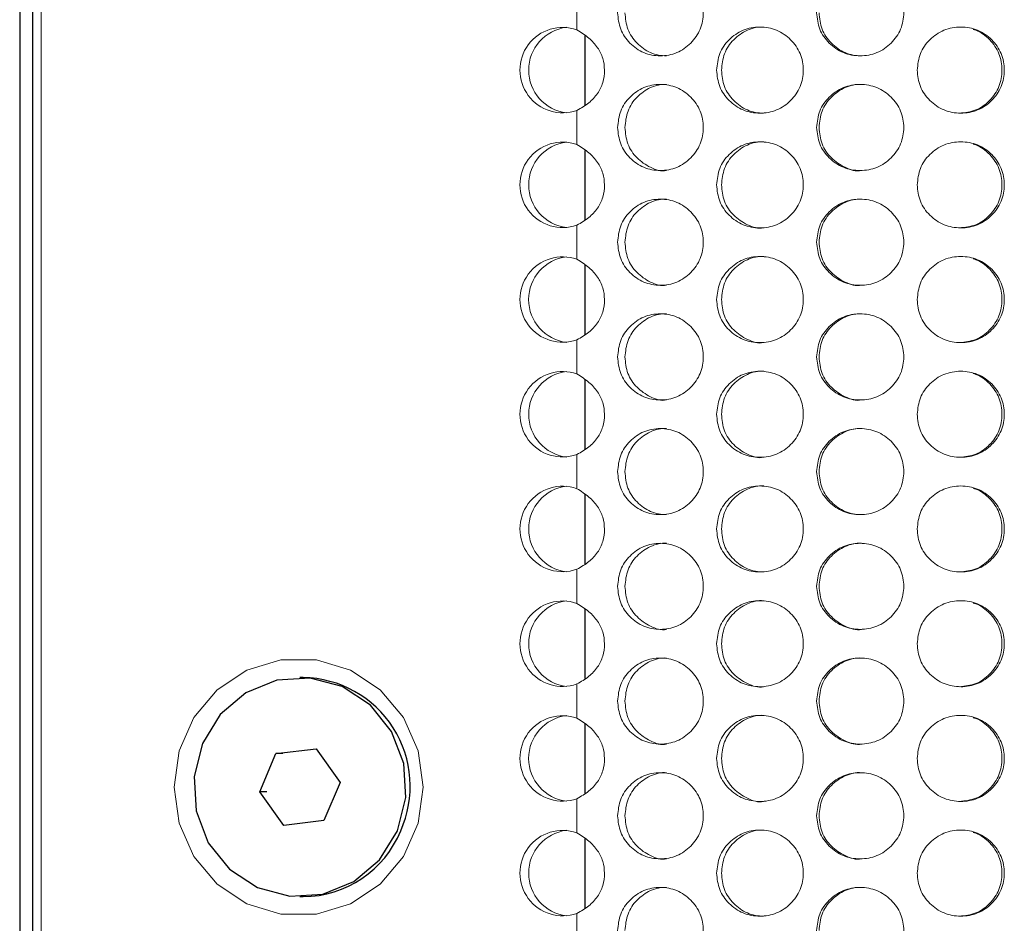
# Model space of a CAD drawing. Units: millimetres. Extents: x 25 to 2075, y 25 to 1460.
# Drawn here: x 273 to 308, y 809 to 841 of the extents above; entities that cross this region are included whole.
import ezdxf

# ---------------------------------------------------------------- set-up
doc = ezdxf.new("R2010")
doc.units = ezdxf.units.MM
doc.header["$LTSCALE"] = 5

msp = doc.modelspace()

# ---------------------------------------------------------------- linework, layer by layer
at = {"color": 7, "linetype": 'Continuous', "lineweight": 25}
for p, q in [((273.337, 973.618), (273.337, 524.618)), ((273.789, 973.618), (273.789, 524.618)), ((283.223, 817.938), (283.106, 817.938)), ((281.704, 813.953), (282.266, 815.287)), ((282.266, 815.287), (283.668, 815.452)), ((282.514, 815.287), (282.266, 815.287)), ((283.668, 815.452), (284.508, 814.283)), ((284.508, 814.283), (283.945, 812.948)), ((282.543, 812.784), (281.704, 813.953)), ((281.952, 813.953), (281.704, 813.953)), ((283.945, 812.948), (282.543, 812.784)), ((283.106, 810.298), (283.223, 810.298))]:
    msp.add_line(p, q, dxfattribs=at)
at = {"color": 7, "linetype": 'Continuous', "lineweight": 18}
for p, q in [((274.09, 525.368), (274.09, 972.868)), ((292.762, 841.713), (292.762, 840.523)), ((292.762, 837.713), (292.762, 836.523)), ((292.762, 833.713), (292.762, 832.523)), ((292.762, 829.713), (292.762, 828.523)), ((292.762, 825.713), (292.762, 824.523)), ((292.762, 821.713), (292.762, 820.523)), ((292.762, 817.713), (292.762, 816.523)), ((292.762, 813.713), (292.762, 812.523)), ((292.762, 809.713), (292.762, 808.523))]:
    msp.add_line(p, q, dxfattribs=at)
at = {"color": 8, "linetype": 'Continuous', "lineweight": 25}
for p, q in [((293.054, 837.901), (293.054, 840.319)), ((293.054, 833.901), (293.054, 836.319)), ((293.054, 829.901), (293.054, 832.319)), ((293.054, 825.901), (293.054, 828.319)), ((293.054, 821.901), (293.054, 824.319)), ((293.054, 817.901), (293.054, 820.319)), ((293.054, 813.901), (293.054, 816.319)), ((293.054, 809.901), (293.054, 812.319))]:
    msp.add_line(p, q, dxfattribs=at)
at = {"color": 7, "linetype": 'Continuous', "lineweight": 18, "flags": 128}
msp.add_lwpolyline([(287.407, 814.118), (287.231, 815.38), (286.718, 816.54), (285.908, 817.504), (284.867, 818.193), (283.68, 818.552), (282.444, 818.552), (281.257, 818.193), (280.216, 817.504), (279.406, 816.54), (278.893, 815.38), (278.717, 814.118), (278.893, 812.856), (279.406, 811.696), (280.216, 810.732), (281.257, 810.043), (282.444, 809.684), (283.68, 809.684), (284.867, 810.043), (285.908, 810.732), (286.718, 811.696), (287.231, 812.856), (287.407, 814.118)], dxfattribs=at)
at = {"color": 7, "linetype": 'Continuous', "lineweight": 25, "flags": 128}
msp.add_lwpolyline([(286.504, 812.595), (286.794, 813.752), (286.723, 814.945), (286.298, 816.057), (285.561, 816.979), (284.583, 817.621), (283.461, 817.92), (282.303, 817.847), (281.225, 817.409), (280.331, 816.649), (279.708, 815.641), (279.418, 814.484), (279.489, 813.291), (279.913, 812.179), (280.651, 811.257), (281.629, 810.615), (282.751, 810.315), (283.908, 810.389), (284.987, 810.827), (285.881, 811.587), (286.504, 812.595)], dxfattribs=at)
at = {"color": 7, "linetype": 'Continuous', "lineweight": 18}
for centre, radius, start, end in [((292.266, 839.118), 1.49, 70.5358, 289.4642), ((292.584, 839.118), 1.504, 97.0668, 262.9332), ((292.266, 835.118), 1.49, 70.5362, 289.4638), ((292.584, 835.118), 1.504, 97.0668, 262.9332), ((292.266, 831.118), 1.49, 70.5358, 289.4642), ((292.583, 831.118), 1.504, 97.0659, 262.9341), ((292.266, 827.118), 1.49, 70.5365, 289.4635), ((292.584, 827.118), 1.504, 97.0671, 262.9329), ((292.266, 823.118), 1.49, 70.5358, 289.4642), ((292.584, 823.118), 1.504, 97.0668, 262.9332), ((292.266, 819.118), 1.49, 70.5362, 289.4638), ((292.584, 819.118), 1.504, 97.0668, 262.9332), ((292.266, 815.118), 1.49, 70.5358, 289.4642), ((292.583, 815.118), 1.504, 97.0659, 262.9341), ((292.266, 811.118), 1.49, 70.5365, 289.4635), ((292.584, 811.118), 1.504, 97.0671, 262.9329)]:
    msp.add_arc(centre, radius, start, end, dxfattribs=at)
at = {"color": 7, "linetype": 'Continuous', "lineweight": 25}
for centre, radius, start, end in [((283.157, 814.144), 3.794, 335.9038, 89.0086), ((283.196, 813.998), 3.701, 270.4054, 337.7132)]:
    msp.add_arc(centre, radius, start, end, dxfattribs=at)
at = {"color": 7, "linetype": 'Continuous', "lineweight": 18}
for points, knots in [([(294.18, 841.118), (294.2, 840.921), (294.239, 840.527), (294.592, 840.034), (295.077, 839.688), (295.669, 839.583), (296.261, 839.687), (296.753, 840.034), (297.097, 840.527), (297.202, 841.118), (297.097, 841.709), (296.753, 842.202), (296.261, 842.548), (295.669, 842.653), (295.078, 842.548), (294.592, 842.202), (294.241, 841.709), (294.201, 841.315), (294.18, 841.118)], [0, 0, 0, 0, 0.061822, 0.123929, 0.186932, 0.249949, 0.313177, 0.375995, 0.438244, 0.499971, 0.561955, 0.623951, 0.687019, 0.749992, 0.813237, 0.876022, 0.938067, 1, 1, 1, 1]), ([(301.119, 841.118), (301.139, 840.921), (301.179, 840.527), (301.539, 840.034), (302.034, 839.688), (302.636, 839.583), (303.237, 839.687), (303.736, 840.034), (304.084, 840.527), (304.19, 841.118), (304.084, 841.709), (303.736, 842.202), (303.237, 842.548), (302.635, 842.653), (302.034, 842.548), (301.539, 842.202), (301.181, 841.709), (301.14, 841.315), (301.119, 841.118)], [0, 0, 0, 0, 0.061822, 0.123929, 0.186932, 0.249949, 0.313177, 0.375995, 0.438244, 0.499971, 0.561954, 0.623951, 0.687019, 0.749991, 0.813238, 0.876022, 0.938067, 1, 1, 1, 1]), ([(294.437, 841.118), (294.456, 840.921), (294.493, 840.529), (294.836, 840.036), (295.309, 839.689), (295.696, 839.618), (295.888, 839.618), (295.888, 839.618)], [0, 0, 0, 0, 0.250261, 0.499896, 0.750789, 0.999952, 1, 1, 1, 1]), ([(301.202, 841.118), (301.221, 840.921), (301.26, 840.529), (301.61, 840.036), (302.091, 839.689), (302.487, 839.618), (302.68, 839.618), (302.68, 839.618)], [0, 0, 0, 0, 0.250261, 0.499895, 0.750787, 0.99995, 1, 1, 1, 1]), ([(297.632, 839.118), (297.651, 838.921), (297.691, 838.527), (298.048, 838.034), (298.54, 837.688), (299.138, 837.583), (299.736, 837.687), (300.233, 838.034), (300.58, 838.527), (300.686, 839.118), (300.58, 839.709), (300.233, 840.202), (299.736, 840.548), (299.138, 840.653), (298.54, 840.548), (298.048, 840.202), (297.693, 839.709), (297.652, 839.315), (297.632, 839.118)], [0, 0, 0, 0, 0.061819, 0.123928, 0.186931, 0.249949, 0.313177, 0.375994, 0.438246, 0.49997, 0.561953, 0.62395, 0.687018, 0.749991, 0.813236, 0.876019, 0.938067, 1, 1, 1, 1]), ([(299.273, 840.618), (299.272, 840.618), (299.08, 840.635), (298.684, 840.539), (298.207, 840.202), (297.861, 839.706), (297.822, 839.314), (297.802, 839.118)], [0, 0, 0, 0, 0.000707, 0.250546, 0.50034, 0.749522, 1, 1, 1, 1]), ([(304.624, 839.118), (304.644, 838.921), (304.684, 838.527), (305.045, 838.034), (305.541, 837.688), (306.143, 837.583), (306.744, 837.687), (307.242, 838.034), (307.589, 838.527), (307.695, 839.118), (307.59, 839.709), (307.242, 840.202), (306.744, 840.548), (306.143, 840.653), (305.541, 840.548), (305.045, 840.202), (304.687, 839.709), (304.645, 839.315), (304.624, 839.118)], [0, 0, 0, 0, 0.061819, 0.123928, 0.186931, 0.249949, 0.313176, 0.375994, 0.438246, 0.49997, 0.561953, 0.62395, 0.687018, 0.749991, 0.813236, 0.876019, 0.938067, 1, 1, 1, 1]), ([(292.762, 837.713), (292.907, 837.796), (293.178, 837.95), (293.493, 838.286), (293.683, 838.682), (293.74, 839.109), (293.684, 839.533), (293.491, 839.921), (293.177, 840.262), (292.907, 840.432), (292.762, 840.523)], [0, 0, 0, 0, 0.140397, 0.263881, 0.38021, 0.500892, 0.615702, 0.730383, 0.855682, 1, 1, 1, 1]), ([(306.1, 837.618), (306.296, 837.638), (306.688, 837.679), (307.174, 838.039), (307.511, 838.529), (307.613, 839.118), (307.512, 839.708), (307.172, 840.194), (306.826, 840.465), (306.607, 840.527), (306.575, 840.536)], [0, 0, 0, 0, 0.139329, 0.27878, 0.418267, 0.55755, 0.697418, 0.836332, 0.976335, 1, 1, 1, 1]), ([(297.802, 839.118), (297.821, 838.921), (297.859, 838.529), (298.206, 838.036), (298.684, 837.689), (299.078, 837.618), (299.27, 837.618), (299.27, 837.618)], [0, 0, 0, 0, 0.250249, 0.499894, 0.750788, 0.999952, 1, 1, 1, 1]), ([(294.18, 837.118), (294.2, 836.921), (294.239, 836.527), (294.592, 836.034), (295.077, 835.688), (295.669, 835.583), (296.261, 835.687), (296.753, 836.034), (297.097, 836.527), (297.202, 837.118), (297.097, 837.709), (296.753, 838.202), (296.261, 838.548), (295.669, 838.653), (295.078, 838.548), (294.592, 838.202), (294.241, 837.709), (294.201, 837.315), (294.18, 837.118)], [0, 0, 0, 0, 0.061819, 0.123928, 0.186931, 0.249949, 0.313176, 0.375994, 0.438246, 0.49997, 0.561953, 0.62395, 0.687018, 0.74999, 0.813236, 0.876019, 0.938063, 1, 1, 1, 1]), ([(295.89, 838.618), (295.89, 838.618), (295.699, 838.635), (295.308, 838.539), (294.836, 838.202), (294.496, 837.706), (294.457, 837.314), (294.437, 837.118)], [0, 0, 0, 0, 0.000706, 0.250546, 0.500339, 0.74951, 1, 1, 1, 1]), ([(301.119, 837.118), (301.139, 836.921), (301.179, 836.527), (301.539, 836.034), (302.034, 835.688), (302.636, 835.583), (303.237, 835.687), (303.736, 836.034), (304.084, 836.527), (304.19, 837.118), (304.084, 837.709), (303.736, 838.202), (303.237, 838.548), (302.635, 838.653), (302.034, 838.548), (301.539, 838.202), (301.181, 837.709), (301.14, 837.315), (301.119, 837.118)], [0, 0, 0, 0, 0.061819, 0.123928, 0.186931, 0.249949, 0.313176, 0.375994, 0.438246, 0.49997, 0.561953, 0.62395, 0.687018, 0.74999, 0.813236, 0.876019, 0.938063, 1, 1, 1, 1]), ([(302.683, 838.618), (302.682, 838.618), (302.489, 838.635), (302.091, 838.539), (301.61, 838.202), (301.262, 837.706), (301.222, 837.314), (301.202, 837.118)], [0, 0, 0, 0, 0.000706, 0.250546, 0.50034, 0.74951, 1, 1, 1, 1]), ([(294.437, 837.118), (294.456, 836.922), (294.493, 836.531), (294.837, 836.03), (295.306, 835.712), (295.702, 835.569), (295.888, 835.618), (295.888, 835.618)], [0, 0, 0, 0, 0.250249, 0.499894, 0.750787, 0.99995, 1, 1, 1, 1]), ([(301.202, 837.118), (301.221, 836.922), (301.259, 836.531), (301.611, 836.03), (302.088, 835.712), (302.493, 835.57), (302.68, 835.618), (302.68, 835.618)], [0, 0, 0, 0, 0.250249, 0.499894, 0.750786, 0.999949, 1, 1, 1, 1]), ([(292.762, 833.713), (292.907, 833.796), (293.178, 833.951), (293.493, 834.286), (293.683, 834.682), (293.74, 835.109), (293.684, 835.533), (293.491, 835.921), (293.177, 836.262), (292.907, 836.432), (292.762, 836.523)], [0, 0, 0, 0, 0.140402, 0.263879, 0.380209, 0.500892, 0.615702, 0.730382, 0.855682, 1, 1, 1, 1]), ([(297.632, 835.118), (297.651, 834.921), (297.691, 834.527), (298.048, 834.034), (298.54, 833.688), (299.138, 833.583), (299.736, 833.687), (300.233, 834.034), (300.58, 834.527), (300.686, 835.118), (300.58, 835.709), (300.233, 836.202), (299.736, 836.548), (299.138, 836.653), (298.54, 836.548), (298.049, 836.202), (297.693, 835.709), (297.652, 835.315), (297.632, 835.118)], [0, 0, 0, 0, 0.061819, 0.123928, 0.186929, 0.249948, 0.313175, 0.375995, 0.438244, 0.499969, 0.561952, 0.623949, 0.687018, 0.74999, 0.813236, 0.876019, 0.938063, 1, 1, 1, 1]), ([(299.273, 836.618), (299.272, 836.618), (299.08, 836.635), (298.684, 836.539), (298.207, 836.202), (297.861, 835.706), (297.822, 835.314), (297.802, 835.118)], [0, 0, 0, 0, 0.000707, 0.250545, 0.500339, 0.74951, 1, 1, 1, 1]), ([(304.624, 835.118), (304.644, 834.921), (304.684, 834.527), (305.045, 834.034), (305.541, 833.688), (306.143, 833.583), (306.744, 833.687), (307.242, 834.034), (307.589, 834.527), (307.695, 835.118), (307.59, 835.709), (307.242, 836.202), (306.744, 836.548), (306.143, 836.653), (305.541, 836.548), (305.045, 836.202), (304.687, 835.709), (304.645, 835.315), (304.624, 835.118)], [0, 0, 0, 0, 0.061819, 0.123928, 0.18693, 0.249948, 0.313175, 0.375995, 0.438244, 0.499969, 0.561952, 0.623949, 0.687018, 0.74999, 0.813236, 0.876019, 0.938063, 1, 1, 1, 1]), ([(306.1, 833.618), (306.296, 833.638), (306.688, 833.679), (307.174, 834.039), (307.511, 834.529), (307.613, 835.118), (307.512, 835.708), (307.172, 836.194), (306.826, 836.465), (306.607, 836.527), (306.575, 836.536)], [0, 0, 0, 0, 0.139328, 0.278783, 0.418265, 0.557548, 0.697416, 0.83633, 0.976337, 1, 1, 1, 1]), ([(297.802, 835.118), (297.821, 834.922), (297.859, 834.531), (298.207, 834.03), (298.681, 833.712), (299.085, 833.569), (299.27, 833.618), (299.27, 833.618)], [0, 0, 0, 0, 0.25025, 0.499896, 0.750783, 0.99995, 1, 1, 1, 1]), ([(294.18, 833.118), (294.2, 832.921), (294.239, 832.527), (294.592, 832.034), (295.077, 831.688), (295.669, 831.583), (296.261, 831.687), (296.753, 832.034), (297.097, 832.527), (297.202, 833.118), (297.097, 833.709), (296.753, 834.202), (296.261, 834.548), (295.669, 834.653), (295.078, 834.548), (294.592, 834.202), (294.241, 833.709), (294.201, 833.315), (294.18, 833.118)], [0, 0, 0, 0, 0.061822, 0.123929, 0.186932, 0.24995, 0.313178, 0.375998, 0.438247, 0.499971, 0.561957, 0.623952, 0.687021, 0.749993, 0.813239, 0.876022, 0.938066, 1, 1, 1, 1]), ([(295.89, 834.618), (295.89, 834.618), (295.699, 834.635), (295.308, 834.539), (294.836, 834.202), (294.496, 833.706), (294.457, 833.314), (294.437, 833.118)], [0, 0, 0, 0, 0.000706, 0.250549, 0.500346, 0.749519, 1, 1, 1, 1]), ([(301.119, 833.118), (301.139, 832.921), (301.179, 832.527), (301.539, 832.034), (302.034, 831.688), (302.636, 831.583), (303.237, 831.687), (303.736, 832.034), (304.084, 832.527), (304.19, 833.118), (304.084, 833.709), (303.735, 834.202), (303.237, 834.548), (302.635, 834.653), (302.034, 834.548), (301.539, 834.202), (301.181, 833.709), (301.14, 833.315), (301.119, 833.118)], [0, 0, 0, 0, 0.061822, 0.123929, 0.186932, 0.24995, 0.313178, 0.375997, 0.438247, 0.499971, 0.561957, 0.623952, 0.687021, 0.749993, 0.813239, 0.876022, 0.938066, 1, 1, 1, 1]), ([(302.683, 834.618), (302.682, 834.618), (302.489, 834.635), (302.091, 834.539), (301.61, 834.202), (301.262, 833.706), (301.222, 833.314), (301.202, 833.118)], [0, 0, 0, 0, 0.000706, 0.250549, 0.500346, 0.749519, 1, 1, 1, 1]), ([(294.437, 833.118), (294.456, 832.922), (294.493, 832.531), (294.837, 832.03), (295.306, 831.712), (295.702, 831.569), (295.888, 831.618), (295.888, 831.618)], [0, 0, 0, 0, 0.25026, 0.499894, 0.750785, 0.99995, 1, 1, 1, 1]), ([(301.202, 833.118), (301.221, 832.922), (301.259, 832.531), (301.611, 832.03), (302.088, 831.712), (302.493, 831.57), (302.68, 831.618), (302.68, 831.618)], [0, 0, 0, 0, 0.25026, 0.499893, 0.750784, 0.999949, 1, 1, 1, 1]), ([(292.762, 829.713), (292.907, 829.796), (293.178, 829.95), (293.493, 830.286), (293.683, 830.682), (293.74, 831.109), (293.684, 831.533), (293.491, 831.921), (293.177, 832.262), (292.907, 832.432), (292.762, 832.523)], [0, 0, 0, 0, 0.140402, 0.263885, 0.380208, 0.50089, 0.6157, 0.730381, 0.855687, 1, 1, 1, 1]), ([(297.632, 831.118), (297.651, 830.921), (297.691, 830.527), (298.048, 830.034), (298.54, 829.688), (299.138, 829.583), (299.736, 829.687), (300.233, 830.034), (300.58, 830.527), (300.686, 831.118), (300.58, 831.709), (300.233, 832.202), (299.736, 832.548), (299.138, 832.653), (298.54, 832.548), (298.049, 832.202), (297.693, 831.709), (297.652, 831.315), (297.632, 831.118)], [0, 0, 0, 0, 0.061822, 0.123929, 0.186932, 0.24995, 0.313178, 0.375997, 0.438246, 0.499971, 0.561957, 0.623954, 0.687021, 0.749993, 0.813239, 0.876022, 0.938067, 1, 1, 1, 1]), ([(299.273, 832.618), (299.272, 832.618), (299.08, 832.635), (298.684, 832.539), (298.207, 832.202), (297.861, 831.706), (297.822, 831.314), (297.802, 831.118)], [0, 0, 0, 0, 0.000707, 0.250548, 0.500346, 0.749519, 1, 1, 1, 1]), ([(304.624, 831.118), (304.644, 830.921), (304.684, 830.527), (305.045, 830.034), (305.541, 829.688), (306.143, 829.583), (306.744, 829.687), (307.242, 830.034), (307.589, 830.527), (307.695, 831.118), (307.59, 831.709), (307.242, 832.202), (306.744, 832.548), (306.143, 832.653), (305.541, 832.548), (305.045, 832.202), (304.687, 831.709), (304.645, 831.315), (304.624, 831.118)], [0, 0, 0, 0, 0.061822, 0.123929, 0.186932, 0.24995, 0.313177, 0.375997, 0.438246, 0.499971, 0.561957, 0.623954, 0.687021, 0.749993, 0.813239, 0.876022, 0.938067, 1, 1, 1, 1]), ([(306.1, 829.618), (306.296, 829.638), (306.688, 829.679), (307.174, 830.039), (307.511, 830.529), (307.613, 831.118), (307.512, 831.708), (307.172, 832.194), (306.826, 832.465), (306.607, 832.527), (306.575, 832.536)], [0, 0, 0, 0, 0.139327, 0.278782, 0.418263, 0.557546, 0.697421, 0.836334, 0.976337, 1, 1, 1, 1]), ([(297.802, 831.118), (297.821, 830.922), (297.859, 830.531), (298.207, 830.03), (298.681, 829.712), (299.085, 829.569), (299.27, 829.618), (299.27, 829.618)], [0, 0, 0, 0, 0.25026, 0.499893, 0.750785, 0.99995, 1, 1, 1, 1]), ([(294.18, 829.118), (294.2, 828.921), (294.239, 828.527), (294.592, 828.034), (295.077, 827.688), (295.669, 827.583), (296.261, 827.687), (296.753, 828.034), (297.097, 828.527), (297.202, 829.118), (297.097, 829.709), (296.753, 830.202), (296.261, 830.548), (295.669, 830.653), (295.078, 830.548), (294.592, 830.202), (294.241, 829.709), (294.201, 829.315), (294.18, 829.118)], [0, 0, 0, 0, 0.061822, 0.123929, 0.186931, 0.24995, 0.313177, 0.375997, 0.438246, 0.499973, 0.561956, 0.623953, 0.687021, 0.749993, 0.813238, 0.876022, 0.938067, 1, 1, 1, 1]), ([(295.89, 830.618), (295.89, 830.618), (295.699, 830.635), (295.308, 830.539), (294.836, 830.202), (294.496, 829.706), (294.457, 829.314), (294.437, 829.118)], [0, 0, 0, 0, 0.000706, 0.250546, 0.500348, 0.74952, 1, 1, 1, 1]), ([(301.119, 829.118), (301.139, 828.921), (301.179, 828.527), (301.539, 828.034), (302.034, 827.688), (302.636, 827.583), (303.237, 827.687), (303.736, 828.034), (304.084, 828.527), (304.19, 829.118), (304.084, 829.709), (303.736, 830.202), (303.237, 830.548), (302.635, 830.653), (302.034, 830.548), (301.539, 830.202), (301.181, 829.709), (301.14, 829.315), (301.119, 829.118)], [0, 0, 0, 0, 0.061822, 0.123929, 0.186932, 0.24995, 0.313177, 0.375997, 0.438246, 0.499973, 0.561956, 0.623953, 0.68702, 0.749992, 0.813238, 0.876022, 0.938067, 1, 1, 1, 1]), ([(302.683, 830.618), (302.682, 830.618), (302.489, 830.635), (302.091, 830.539), (301.61, 830.202), (301.262, 829.706), (301.222, 829.314), (301.202, 829.118)], [0, 0, 0, 0, 0.000706, 0.250545, 0.500348, 0.74952, 1, 1, 1, 1]), ([(294.437, 829.118), (294.456, 828.922), (294.493, 828.531), (294.837, 828.03), (295.306, 827.712), (295.702, 827.569), (295.888, 827.618), (295.888, 827.618)], [0, 0, 0, 0, 0.25026, 0.499894, 0.750785, 0.99995, 1, 1, 1, 1]), ([(301.202, 829.118), (301.221, 828.922), (301.259, 828.531), (301.611, 828.03), (302.088, 827.712), (302.493, 827.57), (302.68, 827.618), (302.68, 827.618)], [0, 0, 0, 0, 0.25026, 0.499893, 0.750784, 0.999949, 1, 1, 1, 1]), ([(297.632, 827.118), (297.651, 826.921), (297.691, 826.527), (298.048, 826.034), (298.54, 825.688), (299.138, 825.583), (299.736, 825.687), (300.233, 826.034), (300.58, 826.527), (300.686, 827.118), (300.58, 827.709), (300.233, 828.202), (299.736, 828.548), (299.138, 828.653), (298.54, 828.548), (298.049, 828.202), (297.693, 827.709), (297.652, 827.315), (297.632, 827.118)], [0, 0, 0, 0, 0.061822, 0.123929, 0.186931, 0.249949, 0.313178, 0.375996, 0.438245, 0.499972, 0.561955, 0.623952, 0.687019, 0.749992, 0.813237, 0.876022, 0.938067, 1, 1, 1, 1]), ([(299.273, 828.618), (299.272, 828.618), (299.08, 828.639), (298.684, 828.537), (298.207, 828.202), (297.861, 827.706), (297.822, 827.314), (297.802, 827.118)], [0, 0, 0, 0, 0.000708, 0.250548, 0.50035, 0.749521, 1, 1, 1, 1]), ([(304.624, 827.118), (304.644, 826.921), (304.684, 826.527), (305.045, 826.034), (305.541, 825.688), (306.143, 825.583), (306.744, 825.687), (307.242, 826.034), (307.589, 826.527), (307.695, 827.118), (307.59, 827.709), (307.242, 828.202), (306.744, 828.548), (306.143, 828.653), (305.541, 828.548), (305.045, 828.202), (304.687, 827.709), (304.645, 827.315), (304.624, 827.118)], [0, 0, 0, 0, 0.061822, 0.123929, 0.186932, 0.249949, 0.313178, 0.375995, 0.438245, 0.499972, 0.561955, 0.623952, 0.687019, 0.749992, 0.813238, 0.876022, 0.938067, 1, 1, 1, 1]), ([(292.762, 825.713), (292.907, 825.796), (293.178, 825.95), (293.493, 826.286), (293.683, 826.682), (293.74, 827.109), (293.684, 827.533), (293.491, 827.921), (293.177, 828.262), (292.907, 828.432), (292.762, 828.523)], [0, 0, 0, 0, 0.140401, 0.263884, 0.380206, 0.500895, 0.615696, 0.730384, 0.855683, 1, 1, 1, 1]), ([(306.1, 825.618), (306.296, 825.638), (306.688, 825.679), (307.174, 826.039), (307.511, 826.529), (307.613, 827.118), (307.512, 827.708), (307.172, 828.194), (306.826, 828.465), (306.607, 828.527), (306.575, 828.536)], [0, 0, 0, 0, 0.139329, 0.27878, 0.418261, 0.557551, 0.697418, 0.836332, 0.976335, 1, 1, 1, 1]), ([(297.802, 827.118), (297.821, 826.922), (297.859, 826.531), (298.207, 826.03), (298.681, 825.712), (299.085, 825.569), (299.27, 825.618), (299.27, 825.618)], [0, 0, 0, 0, 0.25026, 0.499893, 0.750785, 0.99995, 1, 1, 1, 1]), ([(294.18, 825.118), (294.2, 824.921), (294.239, 824.527), (294.592, 824.034), (295.077, 823.688), (295.669, 823.583), (296.261, 823.687), (296.753, 824.034), (297.097, 824.527), (297.202, 825.118), (297.097, 825.709), (296.753, 826.202), (296.261, 826.548), (295.669, 826.653), (295.078, 826.548), (294.592, 826.202), (294.241, 825.709), (294.201, 825.315), (294.18, 825.118)], [0, 0, 0, 0, 0.061819, 0.123928, 0.186931, 0.249949, 0.313176, 0.375994, 0.438246, 0.499971, 0.561954, 0.62395, 0.687018, 0.749991, 0.813237, 0.876019, 0.938067, 1, 1, 1, 1]), ([(295.89, 826.618), (295.89, 826.618), (295.699, 826.635), (295.308, 826.539), (294.836, 826.202), (294.496, 825.706), (294.457, 825.314), (294.437, 825.118)], [0, 0, 0, 0, 0.000706, 0.250546, 0.50034, 0.749522, 1, 1, 1, 1]), ([(301.119, 825.118), (301.139, 824.921), (301.179, 824.527), (301.539, 824.034), (302.034, 823.688), (302.636, 823.583), (303.237, 823.687), (303.736, 824.034), (304.084, 824.527), (304.19, 825.118), (304.084, 825.709), (303.736, 826.202), (303.237, 826.548), (302.635, 826.653), (302.034, 826.548), (301.539, 826.202), (301.181, 825.709), (301.14, 825.315), (301.119, 825.118)], [0, 0, 0, 0, 0.061819, 0.123928, 0.186931, 0.249949, 0.313177, 0.375994, 0.438246, 0.49997, 0.561953, 0.62395, 0.687018, 0.749991, 0.813237, 0.87602, 0.938066, 1, 1, 1, 1]), ([(302.683, 826.618), (302.682, 826.618), (302.489, 826.635), (302.091, 826.539), (301.61, 826.202), (301.262, 825.706), (301.222, 825.314), (301.202, 825.118)], [0, 0, 0, 0, 0.000706, 0.250546, 0.500341, 0.749522, 1, 1, 1, 1]), ([(294.437, 825.118), (294.456, 824.921), (294.493, 824.529), (294.836, 824.036), (295.309, 823.689), (295.696, 823.618), (295.888, 823.618), (295.888, 823.618)], [0, 0, 0, 0, 0.250249, 0.499895, 0.750788, 0.999952, 1, 1, 1, 1]), ([(301.202, 825.118), (301.221, 824.921), (301.26, 824.529), (301.61, 824.036), (302.091, 823.689), (302.487, 823.618), (302.68, 823.618), (302.68, 823.618)], [0, 0, 0, 0, 0.250249, 0.499894, 0.750787, 0.99995, 1, 1, 1, 1]), ([(292.762, 821.713), (292.907, 821.796), (293.178, 821.95), (293.493, 822.286), (293.683, 822.682), (293.74, 823.109), (293.684, 823.533), (293.491, 823.921), (293.177, 824.262), (292.907, 824.432), (292.762, 824.523)], [0, 0, 0, 0, 0.140397, 0.263881, 0.38021, 0.500892, 0.615702, 0.730383, 0.855682, 1, 1, 1, 1]), ([(297.632, 823.118), (297.651, 822.921), (297.691, 822.527), (298.048, 822.034), (298.54, 821.688), (299.138, 821.583), (299.736, 821.687), (300.233, 822.034), (300.58, 822.527), (300.686, 823.118), (300.58, 823.709), (300.233, 824.202), (299.736, 824.548), (299.138, 824.653), (298.54, 824.548), (298.049, 824.202), (297.693, 823.709), (297.652, 823.315), (297.632, 823.118)], [0, 0, 0, 0, 0.061819, 0.123928, 0.186931, 0.249949, 0.313176, 0.375994, 0.438246, 0.49997, 0.561953, 0.62395, 0.687017, 0.74999, 0.813236, 0.876019, 0.938063, 1, 1, 1, 1]), ([(299.273, 824.618), (299.272, 824.618), (299.08, 824.635), (298.684, 824.539), (298.207, 824.202), (297.861, 823.706), (297.822, 823.314), (297.802, 823.118)], [0, 0, 0, 0, 0.000707, 0.250545, 0.500339, 0.74951, 1, 1, 1, 1]), ([(304.624, 823.118), (304.644, 822.921), (304.684, 822.527), (305.045, 822.034), (305.541, 821.688), (306.143, 821.583), (306.744, 821.687), (307.242, 822.034), (307.589, 822.527), (307.695, 823.118), (307.59, 823.709), (307.242, 824.202), (306.744, 824.548), (306.143, 824.653), (305.541, 824.548), (305.045, 824.202), (304.687, 823.709), (304.645, 823.315), (304.624, 823.118)], [0, 0, 0, 0, 0.061819, 0.123928, 0.186931, 0.249949, 0.313176, 0.375994, 0.438246, 0.49997, 0.561953, 0.62395, 0.687018, 0.74999, 0.813236, 0.876019, 0.938063, 1, 1, 1, 1]), ([(306.1, 821.618), (306.296, 821.638), (306.688, 821.679), (307.174, 822.039), (307.511, 822.529), (307.613, 823.118), (307.512, 823.708), (307.172, 824.194), (306.826, 824.465), (306.607, 824.527), (306.575, 824.536)], [0, 0, 0, 0, 0.139329, 0.27878, 0.418267, 0.55755, 0.697418, 0.836332, 0.976335, 1, 1, 1, 1]), ([(297.802, 823.118), (297.821, 822.921), (297.859, 822.529), (298.206, 822.036), (298.684, 821.689), (299.078, 821.618), (299.27, 821.618), (299.27, 821.618)], [0, 0, 0, 0, 0.250249, 0.499894, 0.750788, 0.999952, 1, 1, 1, 1]), ([(294.18, 821.118), (294.2, 820.921), (294.239, 820.527), (294.592, 820.034), (295.077, 819.688), (295.669, 819.583), (296.261, 819.687), (296.753, 820.034), (297.097, 820.527), (297.202, 821.118), (297.097, 821.709), (296.753, 822.202), (296.261, 822.548), (295.669, 822.653), (295.078, 822.548), (294.592, 822.202), (294.241, 821.709), (294.201, 821.315), (294.18, 821.118)], [0, 0, 0, 0, 0.061819, 0.123928, 0.186929, 0.249948, 0.313175, 0.375993, 0.438245, 0.499969, 0.561952, 0.623949, 0.687018, 0.74999, 0.813236, 0.876019, 0.938063, 1, 1, 1, 1]), ([(295.89, 822.618), (295.89, 822.618), (295.699, 822.635), (295.308, 822.539), (294.836, 822.202), (294.496, 821.706), (294.457, 821.314), (294.437, 821.118)], [0, 0, 0, 0, 0.000706, 0.250546, 0.500339, 0.74951, 1, 1, 1, 1]), ([(301.119, 821.118), (301.139, 820.921), (301.179, 820.527), (301.539, 820.034), (302.034, 819.688), (302.636, 819.583), (303.237, 819.687), (303.736, 820.034), (304.084, 820.527), (304.19, 821.118), (304.084, 821.709), (303.736, 822.202), (303.237, 822.548), (302.635, 822.653), (302.034, 822.548), (301.539, 822.202), (301.181, 821.709), (301.14, 821.315), (301.119, 821.118)], [0, 0, 0, 0, 0.061819, 0.123928, 0.186929, 0.249947, 0.313175, 0.375993, 0.438245, 0.499969, 0.561952, 0.623949, 0.687018, 0.74999, 0.813236, 0.876019, 0.938063, 1, 1, 1, 1]), ([(302.683, 822.618), (302.682, 822.618), (302.489, 822.635), (302.091, 822.539), (301.61, 822.202), (301.262, 821.706), (301.222, 821.314), (301.202, 821.118)], [0, 0, 0, 0, 0.000706, 0.250546, 0.50034, 0.74951, 1, 1, 1, 1]), ([(294.437, 821.118), (294.456, 820.922), (294.493, 820.531), (294.837, 820.03), (295.306, 819.712), (295.702, 819.569), (295.888, 819.618), (295.888, 819.618)], [0, 0, 0, 0, 0.25025, 0.499897, 0.750783, 0.99995, 1, 1, 1, 1]), ([(301.202, 821.118), (301.221, 820.922), (301.259, 820.531), (301.611, 820.03), (302.088, 819.712), (302.493, 819.57), (302.68, 819.618), (302.68, 819.618)], [0, 0, 0, 0, 0.25025, 0.499896, 0.750782, 0.999949, 1, 1, 1, 1]), ([(292.762, 817.713), (292.907, 817.796), (293.178, 817.951), (293.493, 818.286), (293.683, 818.682), (293.74, 819.109), (293.684, 819.533), (293.491, 819.921), (293.177, 820.262), (292.907, 820.432), (292.762, 820.523)], [0, 0, 0, 0, 0.140402, 0.263879, 0.380209, 0.500892, 0.615702, 0.730382, 0.855682, 1, 1, 1, 1]), ([(297.632, 819.118), (297.651, 818.921), (297.691, 818.527), (298.048, 818.034), (298.54, 817.688), (299.138, 817.583), (299.736, 817.687), (300.233, 818.034), (300.58, 818.527), (300.686, 819.118), (300.58, 819.709), (300.233, 820.202), (299.736, 820.548), (299.138, 820.653), (298.54, 820.548), (298.049, 820.202), (297.693, 819.709), (297.652, 819.315), (297.632, 819.118)], [0, 0, 0, 0, 0.061822, 0.123929, 0.186932, 0.24995, 0.313178, 0.375998, 0.438247, 0.499971, 0.561957, 0.623952, 0.687021, 0.749993, 0.813239, 0.876022, 0.938066, 1, 1, 1, 1]), ([(299.273, 820.618), (299.272, 820.618), (299.08, 820.635), (298.684, 820.539), (298.207, 820.202), (297.861, 819.706), (297.822, 819.314), (297.802, 819.118)], [0, 0, 0, 0, 0.000707, 0.250548, 0.500346, 0.749519, 1, 1, 1, 1]), ([(304.624, 819.118), (304.644, 818.921), (304.684, 818.527), (305.045, 818.034), (305.541, 817.688), (306.143, 817.583), (306.744, 817.687), (307.242, 818.034), (307.589, 818.527), (307.695, 819.118), (307.59, 819.709), (307.242, 820.202), (306.744, 820.548), (306.143, 820.653), (305.541, 820.548), (305.045, 820.202), (304.687, 819.709), (304.645, 819.315), (304.624, 819.118)], [0, 0, 0, 0, 0.061822, 0.123929, 0.186932, 0.24995, 0.313178, 0.375997, 0.438247, 0.499971, 0.561957, 0.623952, 0.687021, 0.749993, 0.813239, 0.876022, 0.938067, 1, 1, 1, 1]), ([(306.1, 817.618), (306.296, 817.638), (306.688, 817.679), (307.174, 818.039), (307.511, 818.529), (307.613, 819.118), (307.512, 819.708), (307.172, 820.194), (306.826, 820.465), (306.607, 820.527), (306.575, 820.536)], [0, 0, 0, 0, 0.139327, 0.278783, 0.418264, 0.557547, 0.697422, 0.83633, 0.976337, 1, 1, 1, 1]), ([(297.802, 819.118), (297.821, 818.922), (297.859, 818.531), (298.207, 818.03), (298.681, 817.712), (299.085, 817.569), (299.27, 817.618), (299.27, 817.618)], [0, 0, 0, 0, 0.25026, 0.499893, 0.750785, 0.99995, 1, 1, 1, 1]), ([(294.18, 817.118), (294.2, 816.921), (294.239, 816.527), (294.592, 816.034), (295.077, 815.688), (295.669, 815.583), (296.261, 815.687), (296.753, 816.034), (297.097, 816.527), (297.202, 817.118), (297.097, 817.709), (296.753, 818.202), (296.261, 818.548), (295.669, 818.653), (295.078, 818.548), (294.592, 818.202), (294.241, 817.709), (294.201, 817.315), (294.18, 817.118)], [0, 0, 0, 0, 0.061822, 0.123929, 0.186932, 0.24995, 0.313177, 0.375997, 0.438247, 0.499971, 0.561957, 0.623954, 0.687021, 0.749993, 0.813239, 0.876022, 0.938067, 1, 1, 1, 1]), ([(295.89, 818.618), (295.89, 818.618), (295.699, 818.635), (295.308, 818.539), (294.836, 818.202), (294.496, 817.706), (294.457, 817.314), (294.437, 817.118)], [0, 0, 0, 0, 0.000706, 0.250549, 0.500346, 0.749519, 1, 1, 1, 1]), ([(301.119, 817.118), (301.139, 816.921), (301.179, 816.527), (301.539, 816.034), (302.034, 815.688), (302.636, 815.583), (303.237, 815.687), (303.736, 816.034), (304.084, 816.527), (304.19, 817.118), (304.084, 817.709), (303.736, 818.202), (303.237, 818.548), (302.635, 818.653), (302.034, 818.548), (301.539, 818.202), (301.181, 817.709), (301.14, 817.315), (301.119, 817.118)], [0, 0, 0, 0, 0.061822, 0.123929, 0.186932, 0.24995, 0.313178, 0.375997, 0.438246, 0.499971, 0.561957, 0.623954, 0.687021, 0.749993, 0.813239, 0.876022, 0.938067, 1, 1, 1, 1]), ([(302.683, 818.618), (302.682, 818.618), (302.489, 818.635), (302.091, 818.539), (301.61, 818.202), (301.262, 817.706), (301.222, 817.314), (301.202, 817.118)], [0, 0, 0, 0, 0.000706, 0.250549, 0.500346, 0.749519, 1, 1, 1, 1]), ([(294.437, 817.118), (294.456, 816.922), (294.493, 816.531), (294.837, 816.03), (295.306, 815.712), (295.702, 815.569), (295.888, 815.618), (295.888, 815.618)], [0, 0, 0, 0, 0.25026, 0.499894, 0.750785, 0.99995, 1, 1, 1, 1]), ([(301.202, 817.118), (301.221, 816.922), (301.259, 816.531), (301.611, 816.03), (302.088, 815.712), (302.493, 815.57), (302.68, 815.618), (302.68, 815.618)], [0, 0, 0, 0, 0.25026, 0.499893, 0.750784, 0.999949, 1, 1, 1, 1]), ([(297.632, 815.118), (297.651, 814.921), (297.691, 814.527), (298.048, 814.034), (298.54, 813.688), (299.138, 813.583), (299.736, 813.687), (300.233, 814.034), (300.58, 814.527), (300.686, 815.118), (300.58, 815.709), (300.233, 816.202), (299.736, 816.548), (299.138, 816.653), (298.54, 816.548), (298.049, 816.202), (297.693, 815.709), (297.652, 815.315), (297.632, 815.118)], [0, 0, 0, 0, 0.061822, 0.123929, 0.186931, 0.249949, 0.313177, 0.375997, 0.438246, 0.49997, 0.561956, 0.623953, 0.68702, 0.749992, 0.813237, 0.876022, 0.938067, 1, 1, 1, 1]), ([(299.273, 816.618), (299.272, 816.618), (299.08, 816.635), (298.684, 816.539), (298.207, 816.202), (297.861, 815.706), (297.822, 815.314), (297.802, 815.118)], [0, 0, 0, 0, 0.000707, 0.250545, 0.500348, 0.74952, 1, 1, 1, 1]), ([(304.624, 815.118), (304.644, 814.921), (304.684, 814.527), (305.045, 814.034), (305.541, 813.688), (306.143, 813.583), (306.744, 813.687), (307.242, 814.034), (307.589, 814.527), (307.695, 815.118), (307.59, 815.709), (307.242, 816.202), (306.744, 816.548), (306.143, 816.653), (305.541, 816.548), (305.045, 816.202), (304.687, 815.709), (304.645, 815.315), (304.624, 815.118)], [0, 0, 0, 0, 0.061822, 0.123929, 0.186932, 0.249949, 0.313177, 0.375996, 0.438246, 0.49997, 0.561956, 0.623953, 0.68702, 0.749992, 0.813238, 0.876022, 0.938067, 1, 1, 1, 1]), ([(292.762, 813.713), (292.907, 813.796), (293.178, 813.95), (293.493, 814.286), (293.683, 814.682), (293.74, 815.109), (293.684, 815.533), (293.491, 815.921), (293.177, 816.262), (292.907, 816.432), (292.762, 816.523)], [0, 0, 0, 0, 0.140402, 0.263885, 0.380208, 0.500898, 0.6157, 0.730381, 0.855687, 1, 1, 1, 1]), ([(306.1, 813.618), (306.296, 813.638), (306.688, 813.679), (307.174, 814.039), (307.511, 814.529), (307.613, 815.118), (307.512, 815.708), (307.172, 816.194), (306.826, 816.465), (306.607, 816.527), (306.575, 816.536)], [0, 0, 0, 0, 0.139327, 0.278782, 0.418263, 0.557546, 0.697421, 0.836334, 0.976337, 1, 1, 1, 1]), ([(297.802, 815.118), (297.821, 814.922), (297.859, 814.531), (298.207, 814.03), (298.681, 813.712), (299.085, 813.569), (299.27, 813.618), (299.27, 813.618)], [0, 0, 0, 0, 0.25026, 0.499893, 0.750785, 0.99995, 1, 1, 1, 1]), ([(294.18, 813.118), (294.2, 812.921), (294.239, 812.527), (294.592, 812.034), (295.077, 811.688), (295.669, 811.583), (296.261, 811.687), (296.753, 812.034), (297.097, 812.527), (297.202, 813.118), (297.097, 813.709), (296.753, 814.202), (296.261, 814.548), (295.669, 814.653), (295.078, 814.548), (294.592, 814.202), (294.241, 813.709), (294.201, 813.315), (294.18, 813.118)], [0, 0, 0, 0, 0.061822, 0.123928, 0.186931, 0.249949, 0.313177, 0.375996, 0.438246, 0.499973, 0.561956, 0.623952, 0.68702, 0.749992, 0.813238, 0.876022, 0.938067, 1, 1, 1, 1]), ([(295.89, 814.618), (295.89, 814.618), (295.699, 814.639), (295.308, 814.537), (294.837, 814.202), (294.496, 813.706), (294.457, 813.314), (294.437, 813.118)], [0, 0, 0, 0, 0.000708, 0.250548, 0.50035, 0.749521, 1, 1, 1, 1]), ([(301.119, 813.118), (301.139, 812.921), (301.179, 812.527), (301.539, 812.034), (302.034, 811.688), (302.636, 811.583), (303.237, 811.687), (303.736, 812.034), (304.084, 812.527), (304.19, 813.118), (304.084, 813.709), (303.736, 814.202), (303.237, 814.548), (302.635, 814.653), (302.034, 814.548), (301.539, 814.202), (301.181, 813.709), (301.14, 813.315), (301.119, 813.118)], [0, 0, 0, 0, 0.061822, 0.123928, 0.186931, 0.249949, 0.313177, 0.375996, 0.438245, 0.499972, 0.561955, 0.623952, 0.68702, 0.749992, 0.813238, 0.876023, 0.938067, 1, 1, 1, 1]), ([(302.683, 814.618), (302.682, 814.618), (302.489, 814.639), (302.091, 814.537), (301.61, 814.202), (301.262, 813.706), (301.222, 813.314), (301.202, 813.118)], [0, 0, 0, 0, 0.000708, 0.250548, 0.50035, 0.749521, 1, 1, 1, 1]), ([(294.437, 813.118), (294.456, 812.922), (294.493, 812.531), (294.837, 812.03), (295.306, 811.712), (295.702, 811.569), (295.888, 811.618), (295.888, 811.618)], [0, 0, 0, 0, 0.25026, 0.499894, 0.750785, 0.99995, 1, 1, 1, 1]), ([(301.202, 813.118), (301.221, 812.922), (301.259, 812.531), (301.611, 812.03), (302.088, 811.712), (302.493, 811.57), (302.68, 811.618), (302.68, 811.618)], [0, 0, 0, 0, 0.25026, 0.499893, 0.750784, 0.999949, 1, 1, 1, 1]), ([(292.762, 809.713), (292.907, 809.796), (293.178, 809.95), (293.493, 810.286), (293.683, 810.682), (293.74, 811.109), (293.684, 811.533), (293.491, 811.921), (293.177, 812.262), (292.907, 812.432), (292.762, 812.523)], [0, 0, 0, 0, 0.140401, 0.263884, 0.380205, 0.500895, 0.615704, 0.730384, 0.855683, 1, 1, 1, 1]), ([(297.632, 811.118), (297.651, 810.921), (297.691, 810.527), (298.048, 810.034), (298.54, 809.688), (299.138, 809.583), (299.736, 809.687), (300.233, 810.034), (300.58, 810.527), (300.686, 811.118), (300.58, 811.709), (300.233, 812.202), (299.736, 812.548), (299.138, 812.653), (298.54, 812.548), (298.049, 812.202), (297.693, 811.709), (297.652, 811.315), (297.632, 811.118)], [0, 0, 0, 0, 0.061822, 0.123929, 0.186932, 0.249949, 0.313177, 0.375995, 0.438244, 0.499971, 0.561954, 0.623951, 0.687019, 0.749991, 0.813237, 0.876022, 0.938067, 1, 1, 1, 1]), ([(299.273, 812.618), (299.272, 812.618), (299.08, 812.635), (298.684, 812.539), (298.207, 812.202), (297.861, 811.706), (297.822, 811.314), (297.802, 811.118)], [0, 0, 0, 0, 0.000707, 0.250547, 0.500349, 0.749521, 1, 1, 1, 1]), ([(304.624, 811.118), (304.644, 810.921), (304.684, 810.527), (305.045, 810.034), (305.541, 809.688), (306.143, 809.583), (306.744, 809.687), (307.242, 810.034), (307.589, 810.527), (307.695, 811.118), (307.59, 811.709), (307.242, 812.202), (306.744, 812.548), (306.143, 812.653), (305.541, 812.548), (305.045, 812.202), (304.687, 811.709), (304.645, 811.315), (304.624, 811.118)], [0, 0, 0, 0, 0.061822, 0.123929, 0.186932, 0.249949, 0.313177, 0.375995, 0.438244, 0.499971, 0.561954, 0.623951, 0.687019, 0.749992, 0.813237, 0.876022, 0.938067, 1, 1, 1, 1]), ([(306.1, 809.618), (306.296, 809.638), (306.688, 809.679), (307.174, 810.039), (307.511, 810.529), (307.613, 811.118), (307.512, 811.708), (307.172, 812.194), (306.826, 812.465), (306.607, 812.527), (306.575, 812.536)], [0, 0, 0, 0, 0.139329, 0.27878, 0.418261, 0.557551, 0.697418, 0.836332, 0.976335, 1, 1, 1, 1]), ([(297.802, 811.118), (297.821, 810.921), (297.859, 810.529), (298.206, 810.036), (298.684, 809.689), (299.078, 809.618), (299.27, 809.618), (299.27, 809.618)], [0, 0, 0, 0, 0.250261, 0.499895, 0.750788, 0.999952, 1, 1, 1, 1]), ([(294.18, 809.118), (294.2, 808.921), (294.239, 808.527), (294.592, 808.034), (295.077, 807.688), (295.669, 807.583), (296.261, 807.687), (296.753, 808.034), (297.097, 808.527), (297.202, 809.118), (297.097, 809.709), (296.753, 810.202), (296.261, 810.548), (295.669, 810.653), (295.078, 810.548), (294.592, 810.202), (294.241, 809.709), (294.201, 809.315), (294.18, 809.118)], [0, 0, 0, 0, 0.061819, 0.123928, 0.186931, 0.249949, 0.313176, 0.375994, 0.438246, 0.49997, 0.561953, 0.62395, 0.687018, 0.74999, 0.813236, 0.876019, 0.938063, 1, 1, 1, 1]), ([(295.89, 810.618), (295.89, 810.618), (295.699, 810.635), (295.308, 810.539), (294.836, 810.202), (294.496, 809.706), (294.457, 809.314), (294.437, 809.118)], [0, 0, 0, 0, 0.000706, 0.250546, 0.500339, 0.74951, 1, 1, 1, 1]), ([(301.119, 809.118), (301.139, 808.921), (301.179, 808.527), (301.539, 808.034), (302.034, 807.688), (302.636, 807.583), (303.237, 807.687), (303.736, 808.034), (304.084, 808.527), (304.19, 809.118), (304.084, 809.709), (303.736, 810.202), (303.237, 810.548), (302.635, 810.653), (302.034, 810.548), (301.539, 810.202), (301.181, 809.709), (301.14, 809.315), (301.119, 809.118)], [0, 0, 0, 0, 0.061819, 0.123928, 0.186931, 0.249949, 0.313176, 0.375994, 0.438246, 0.49997, 0.561953, 0.62395, 0.687018, 0.74999, 0.813236, 0.876019, 0.938063, 1, 1, 1, 1]), ([(302.683, 810.618), (302.682, 810.618), (302.489, 810.635), (302.091, 810.539), (301.61, 810.202), (301.262, 809.706), (301.222, 809.314), (301.202, 809.118)], [0, 0, 0, 0, 0.000706, 0.250546, 0.50034, 0.74951, 1, 1, 1, 1])]:
    msp.add_open_spline(points, degree=3, knots=knots, dxfattribs=at)

doc.saveas('drawing.dxf')
